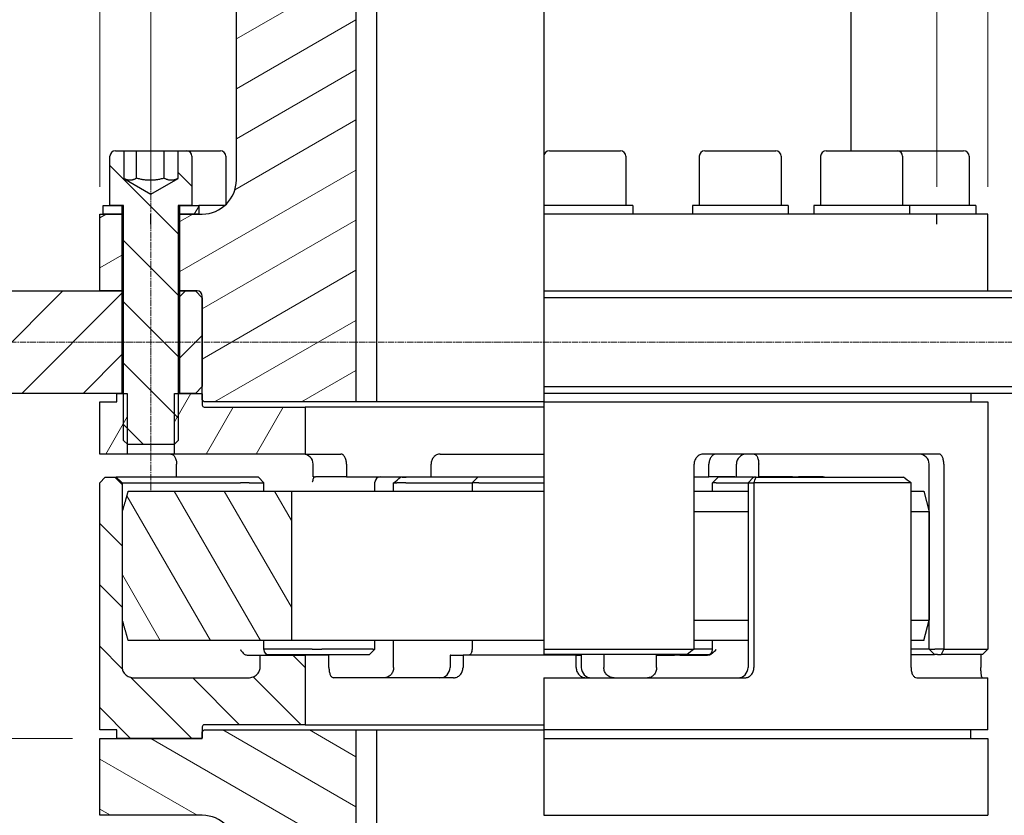
# Model space of a CAD drawing. Units: millimetres. Extents: x 124 to 1672, y 16 to 2179.
# Drawn here: x 393 to 681, y 594 to 826 of the extents above; entities that cross this region are included whole.
import ezdxf

# ---------------------------------------------------------------- set-up
doc = ezdxf.new("R2010")
doc.units = ezdxf.units.MM
doc.header["$LTSCALE"] = 8
doc.linetypes.add('CHAIN', pattern=[0.3543, 0.2362, -0.0295, 0.0591, -0.0295])
doc.linetypes.add('LONG_DASH_DOTTED', pattern=[0.3001, 0.2362, -0.0295, 0.0049, -0.0295])
for name, color, linetype, lineweight in [('Centerline(Hillmar_metric)', 7, 'LONG_DASH_DOTTED', 18), ('Dimensions(Hillmar_metric)', 7, 'Continuous', 13), ('Sketch Geometry(Hillmar_metric)', 7, 'Continuous', 25), ('Visible Edges(Hillmar_metric)', 7, 'Continuous', 25)]:
    doc.layers.add(name, color=color, linetype=linetype, lineweight=lineweight)
doc.layers.add('Hatch', color=7, linetype='Continuous', lineweight=9, true_color=0x1e1e47)
doc.styles.add('Hillmar_metric_Dimensions', font='arial.ttf')
doc.dimstyles.new('DEFAULT-ISO-Method 1b-Hillmar_metric', dxfattribs={"dimscale": 8, "dimtxt": 2, "dimasz": 2.5, "dimexe": 1, "dimexo": 1, "dimgap": 0.25, "dimtad": 1, "dimtih": 1, "dimtoh": 1, "dimrnd": 1e-08, "dimdsep": 46, "dimtxsty": 'Hillmar_metric_Dimensions', "dimcen": 0.09, "dimdle": 8, "dimclrd": 7, "dimclre": 7, "dimclrt": 7, "dimazin": 2, "dimtfac": 0.75, "dimtmove": 0, "dimatfit": 3, "dimfxl": 1, "dimtolj": 1, "dimlwd": 9, "dimlwe": 9, "dimarcsym": 0})
pattern_1 = [(135, (0, 0), (-8.98026, -8.98026), [])]
pattern_2 = [(60, (0, 0), (-10.99852, 6.35), [])]

# ---------------------------------------------------------------- blocks, each defined once
blk = doc.blocks.new('*D29')
at = {"layer": 'Defpoints', "color": 0, "linetype": 'Continuous', "transparency": 16777216}
for p in [(431.62, 995.73), (431.62, 769.56), (661.62, 769.56)]:
    blk.add_point(p, dxfattribs=at)
at = {"layer": 'Dimensions(Hillmar_metric)', "color": 7, "linetype": 'Continuous', "lineweight": 9, "transparency": 16777216}
for p, q in [((431.62, 777.56), (431.62, 1003.73)), ((661.62, 777.56), (661.62, 1003.73)), ((641.62, 995.73), (451.62, 995.73))]:
    blk.add_line(p, q, dxfattribs=at)
at = {"layer": 'Dimensions(Hillmar_metric)', "color": 7, "linetype": 'Continuous', "transparency": 16777216}
for points in [[(451.62, 999.06), (451.62, 992.4), (431.62, 995.73)], [(641.62, 999.06), (641.62, 992.4), (661.62, 995.73)]]:
    blk.add_solid(points, dxfattribs=at)
at = {"layer": 'Dimensions(Hillmar_metric)', "color": 7, "linetype": 'Continuous', "lineweight": 13, "transparency": 16777216, "insert": (546.62, 1006.35), "char_height": 16, "attachment_point": 5, "style": 'Hillmar_metric_Dimensions'}
blk.add_mtext('\\A1;Ø230', dxfattribs=at)
blk = doc.blocks.new('*D30')
at = {"layer": 'Defpoints', "color": 0, "linetype": 'Continuous', "transparency": 16777216}
for p in [(796.62, 1068.88), (296.62, 745.06), (796.62, 745.06)]:
    blk.add_point(p, dxfattribs=at)
at = {"layer": 'Dimensions(Hillmar_metric)', "color": 7, "linetype": 'Continuous', "lineweight": 9, "transparency": 16777216}
for p, q in [((296.62, 753.06), (296.62, 1076.88)), ((796.62, 753.06), (796.62, 1076.88)), ((316.62, 1068.88), (776.62, 1068.88))]:
    blk.add_line(p, q, dxfattribs=at)
at = {"layer": 'Dimensions(Hillmar_metric)', "color": 7, "linetype": 'Continuous', "transparency": 16777216}
for points in [[(316.62, 1072.22), (316.62, 1065.55), (296.62, 1068.88)], [(776.62, 1072.22), (776.62, 1065.55), (796.62, 1068.88)]]:
    blk.add_solid(points, dxfattribs=at)
at = {"layer": 'Dimensions(Hillmar_metric)', "color": 7, "linetype": 'Continuous', "lineweight": 13, "transparency": 16777216, "insert": (546.62, 1079.5), "char_height": 16, "attachment_point": 5, "style": 'Hillmar_metric_Dimensions'}
blk.add_mtext('\\A1;Ø500', dxfattribs=at)
blk = doc.blocks.new('*D32')
at = {"layer": 'Defpoints', "color": 0, "linetype": 'Continuous', "transparency": 16777216}
for p in [(298.62, 717.06), (270.82, 616.06), (416.62, 616.06)]:
    blk.add_point(p, dxfattribs=at)
at = {"layer": 'Dimensions(Hillmar_metric)', "color": 7, "linetype": 'Continuous', "lineweight": 9, "transparency": 16777216}
for p, q in [((290.62, 717.06), (262.82, 717.06)), ((270.82, 697.06), (270.82, 676.73)), ((270.82, 636.06), (270.82, 656.4)), ((408.62, 616.06), (262.82, 616.06))]:
    blk.add_line(p, q, dxfattribs=at)
at = {"layer": 'Dimensions(Hillmar_metric)', "color": 7, "linetype": 'Continuous', "transparency": 16777216}
for points in [[(267.49, 697.06), (274.16, 697.06), (270.82, 717.06)], [(267.49, 636.06), (274.16, 636.06), (270.82, 616.06)]]:
    blk.add_solid(points, dxfattribs=at)
at = {"layer": 'Dimensions(Hillmar_metric)', "color": 7, "linetype": 'Continuous', "lineweight": 13, "transparency": 16777216, "insert": (270.82, 666.56), "char_height": 16, "attachment_point": 5, "style": 'Hillmar_metric_Dimensions'}
blk.add_mtext('\\A1;101', dxfattribs=at)
blk = doc.blocks.new('*D34')
at = {"layer": 'Defpoints', "color": 0, "linetype": 'Continuous', "transparency": 16777216}
for p in [(676.62, 1033.09), (416.62, 769.56), (676.62, 769.56)]:
    blk.add_point(p, dxfattribs=at)
at = {"layer": 'Dimensions(Hillmar_metric)', "color": 7, "linetype": 'Continuous', "lineweight": 9, "transparency": 16777216}
for p, q in [((416.62, 777.56), (416.62, 1041.09)), ((676.62, 777.56), (676.62, 1041.09)), ((436.62, 1033.09), (656.62, 1033.09))]:
    blk.add_line(p, q, dxfattribs=at)
at = {"layer": 'Dimensions(Hillmar_metric)', "color": 7, "linetype": 'Continuous', "transparency": 16777216}
for points in [[(436.62, 1036.42), (436.62, 1029.76), (416.62, 1033.09)], [(656.62, 1036.42), (656.62, 1029.76), (676.62, 1033.09)]]:
    blk.add_solid(points, dxfattribs=at)
at = {"layer": 'Dimensions(Hillmar_metric)', "color": 7, "linetype": 'Continuous', "lineweight": 13, "transparency": 16777216, "insert": (546.62, 1043.71), "char_height": 16, "attachment_point": 5, "style": 'Hillmar_metric_Dimensions'}
blk.add_mtext('\\A1;Ø260', dxfattribs=at)
blk = doc.blocks.new('*D35')
at = {"layer": 'Defpoints', "color": 0, "linetype": 'Continuous', "transparency": 16777216}
for p in [(462.62, 927.06), (270.82, 732.06), (278.62, 732.06)]:
    blk.add_point(p, dxfattribs=at)
at = {"layer": 'Dimensions(Hillmar_metric)', "color": 7, "linetype": 'Continuous', "lineweight": 9, "transparency": 16777216}
for p, q in [((454.62, 927.06), (262.82, 927.06)), ((270.82, 907.06), (270.82, 839.73)), ((270.82, 752.06), (270.82, 819.4))]:
    blk.add_line(p, q, dxfattribs=at)
at = {"layer": 'Dimensions(Hillmar_metric)', "color": 7, "linetype": 'Continuous', "transparency": 16777216}
for points in [[(267.49, 907.06), (274.16, 907.06), (270.82, 927.06)], [(267.49, 752.06), (274.16, 752.06), (270.82, 732.06)]]:
    blk.add_solid(points, dxfattribs=at)
at = {"layer": 'Dimensions(Hillmar_metric)', "color": 7, "linetype": 'Continuous', "lineweight": 13, "transparency": 16777216, "insert": (270.82, 829.56), "char_height": 16, "attachment_point": 5, "style": 'Hillmar_metric_Dimensions'}
blk.add_mtext('\\A1;195', dxfattribs=at)
blk = doc.blocks.new('*D36')
at = {"layer": 'Defpoints', "color": 0, "linetype": 'Continuous', "transparency": 16777216}
for p in [(462.62, 927.06), (211.44, 408.56), (462.62, 408.56)]:
    blk.add_point(p, dxfattribs=at)
at = {"layer": 'Dimensions(Hillmar_metric)', "color": 7, "linetype": 'Continuous', "lineweight": 9, "transparency": 16777216}
for p, q in [((454.62, 927.06), (203.44, 927.06)), ((211.44, 907.06), (211.44, 677.98)), ((211.44, 428.56), (211.44, 657.65)), ((454.62, 408.56), (203.44, 408.56))]:
    blk.add_line(p, q, dxfattribs=at)
at = {"layer": 'Dimensions(Hillmar_metric)', "color": 7, "linetype": 'Continuous', "transparency": 16777216}
for points in [[(208.11, 907.06), (214.78, 907.06), (211.44, 927.06)], [(208.11, 428.56), (214.78, 428.56), (211.44, 408.56)]]:
    blk.add_solid(points, dxfattribs=at)
at = {"layer": 'Dimensions(Hillmar_metric)', "color": 7, "linetype": 'Continuous', "lineweight": 13, "transparency": 16777216, "insert": (211.44, 667.81), "char_height": 16, "attachment_point": 5, "style": 'Hillmar_metric_Dimensions'}
blk.add_mtext('\\A1;518.5', dxfattribs=at)
blk = doc.blocks.new('*D37')
at = {"layer": 'Defpoints', "color": 0, "linetype": 'Continuous', "transparency": 16777216}
for p in [(676.62, 618.56), (740.62, 618.56), (630.62, 408.56)]:
    blk.add_point(p, dxfattribs=at)
at = {"layer": 'Dimensions(Hillmar_metric)', "color": 7, "linetype": 'Continuous', "lineweight": 9, "transparency": 16777216}
for p, q in [((684.62, 618.56), (748.62, 618.56)), ((740.62, 598.56), (740.62, 523.73)), ((740.62, 428.56), (740.62, 503.4)), ((638.62, 408.56), (748.62, 408.56))]:
    blk.add_line(p, q, dxfattribs=at)
at = {"layer": 'Dimensions(Hillmar_metric)', "color": 7, "linetype": 'Continuous', "transparency": 16777216}
for points in [[(737.28, 598.56), (743.95, 598.56), (740.62, 618.56)], [(737.28, 428.56), (743.95, 428.56), (740.62, 408.56)]]:
    blk.add_solid(points, dxfattribs=at)
at = {"layer": 'Dimensions(Hillmar_metric)', "color": 7, "linetype": 'Continuous', "lineweight": 13, "transparency": 16777216, "insert": (740.62, 513.56), "char_height": 16, "attachment_point": 5, "style": 'Hillmar_metric_Dimensions'}
blk.add_mtext('\\A1;210', dxfattribs=at)
blk = doc.blocks.new('*D38')
at = {"layer": 'Defpoints', "color": 0, "linetype": 'Continuous', "transparency": 16777216}
for p in [(676.62, 714.56), (740.62, 714.56), (676.62, 618.56)]:
    blk.add_point(p, dxfattribs=at)
at = {"layer": 'Dimensions(Hillmar_metric)', "color": 7, "linetype": 'Continuous', "lineweight": 9, "transparency": 16777216}
for p, q in [((684.62, 714.56), (748.62, 714.56)), ((740.62, 694.56), (740.62, 676.73)), ((740.62, 638.56), (740.62, 656.4)), ((684.62, 618.56), (748.62, 618.56))]:
    blk.add_line(p, q, dxfattribs=at)
at = {"layer": 'Dimensions(Hillmar_metric)', "color": 7, "linetype": 'Continuous', "transparency": 16777216}
for points in [[(737.28, 694.56), (743.95, 694.56), (740.62, 714.56)], [(737.28, 638.56), (743.95, 638.56), (740.62, 618.56)]]:
    blk.add_solid(points, dxfattribs=at)
at = {"layer": 'Dimensions(Hillmar_metric)', "color": 7, "linetype": 'Continuous', "lineweight": 13, "transparency": 16777216, "insert": (740.62, 666.56), "char_height": 16, "attachment_point": 5, "style": 'Hillmar_metric_Dimensions'}
blk.add_mtext('\\A1;96', dxfattribs=at)
blk = doc.blocks.new('*D39')
at = {"layer": 'Defpoints', "color": 0, "linetype": 'Continuous', "transparency": 16777216}
for p in [(630.62, 927.06), (740.62, 927.06), (676.62, 714.56)]:
    blk.add_point(p, dxfattribs=at)
at = {"layer": 'Dimensions(Hillmar_metric)', "color": 7, "linetype": 'Continuous', "lineweight": 9, "transparency": 16777216}
for p, q in [((638.62, 927.06), (748.62, 927.06)), ((740.62, 907.06), (740.62, 830.98)), ((740.62, 734.56), (740.62, 810.65)), ((684.62, 714.56), (748.62, 714.56))]:
    blk.add_line(p, q, dxfattribs=at)
at = {"layer": 'Dimensions(Hillmar_metric)', "color": 7, "linetype": 'Continuous', "transparency": 16777216}
for points in [[(737.28, 907.06), (743.95, 907.06), (740.62, 927.06)], [(737.28, 734.56), (743.95, 734.56), (740.62, 714.56)]]:
    blk.add_solid(points, dxfattribs=at)
at = {"layer": 'Dimensions(Hillmar_metric)', "color": 7, "linetype": 'Continuous', "lineweight": 13, "transparency": 16777216, "insert": (740.62, 820.81), "char_height": 16, "attachment_point": 5, "style": 'Hillmar_metric_Dimensions'}
blk.add_mtext('\\A1;212.5', dxfattribs=at)

msp = doc.modelspace()

# ---------------------------------------------------------------- hatches: boundary and pattern name
at = {"layer": 'Hatch'}
h = msp.add_hatch(dxfattribs=at)
h.set_pattern_fill('ANSI31', color=256, scale=101.6, angle=-15, style=0)
h.set_pattern_definition([(30, (0, 0), (-6.35, 10.99852), [])])
h.paths.add_polyline_path([(462.615, 927.064), (491.615, 927.064), (491.615, 882.117), (471.562, 882.117), (456.742, 882.117), (456.615, 882.117), (456.615, 921.064)])
h.paths.add_polyline_path([(423.115, 769.564), (423.115, 747.064), (416.615, 747.064), (416.615, 769.564), (417.615, 769.564)])
edge = h.paths.add_edge_path()
edge.add_ellipse((445.115, 745.564), major_axis=(1.5, 0), ratio=1, start_angle=0, end_angle=90)
edge.add_line((445.115, 747.064), (444.615, 747.064))
edge.add_line((444.615, 747.064), (440.115, 747.064))
edge.add_line((440.115, 747.064), (440.115, 769.564))
edge.add_line((440.115, 769.564), (445.615, 769.564))
edge.add_line((445.615, 769.564), (446.615, 769.564))
edge.add_ellipse((446.615, 779.564), major_axis=(0, -10), ratio=1, start_angle=0, end_angle=90)
edge.add_line((456.615, 779.564), (456.615, 872.011))
edge.add_line((456.615, 872.011), (456.742, 872.011))
edge.add_line((456.742, 872.011), (471.562, 872.011))
edge.add_line((471.562, 872.011), (491.615, 872.011))
edge.add_line((491.615, 872.011), (491.615, 714.564))
edge.add_line((491.615, 714.564), (447.215, 714.564))
edge.add_line((447.215, 714.564), (446.615, 715.164))
edge.add_line((446.615, 715.164), (446.615, 716.964))
edge.add_line((446.615, 716.964), (446.615, 719.064))
edge.add_line((446.615, 719.064), (446.615, 745.064))
edge.add_line((446.615, 745.064), (446.615, 745.564))
h = msp.add_hatch(dxfattribs=at)
h.set_pattern_fill('ANSI31', color=256, scale=101.6, angle=90, style=0)
h.set_pattern_definition(pattern_1)
edge = h.paths.add_edge_path()
edge.add_ellipse((421.215, 786.464), major_axis=(-1.6, 0), ratio=1, start_angle=270, end_angle=360)
edge.add_line((419.615, 786.464), (419.615, 772.064))
edge.add_line((419.615, 772.064), (423.115, 772.064))
edge.add_line((423.115, 772.064), (423.615, 772.064))
edge.add_line((423.615, 772.064), (423.615, 717.064))
edge.add_line((423.615, 717.064), (423.615, 703.291))
edge.add_line((423.615, 703.291), (424.698, 702.209))
edge.add_line((424.698, 702.209), (424.842, 702.064))
edge.add_line((424.842, 702.064), (438.388, 702.064))
edge.add_line((438.388, 702.064), (438.533, 702.209))
edge.add_line((438.533, 702.209), (439.615, 703.291))
edge.add_line((439.615, 703.291), (439.615, 717.064))
edge.add_line((439.615, 717.064), (439.615, 772.064))
edge.add_line((439.615, 772.064), (440.115, 772.064))
edge.add_line((440.115, 772.064), (443.615, 772.064))
edge.add_line((443.615, 772.064), (443.615, 786.464))
edge.add_ellipse((442.015, 786.464), major_axis=(0, 1.6), ratio=1, start_angle=270, end_angle=360)
edge.add_line((442.015, 788.064), (439.573, 788.064))
edge.add_line((439.573, 788.064), (439.573, 779.992))
edge.add_line((439.573, 779.992), (431.615, 775.398))
edge.add_line((431.615, 775.398), (423.658, 779.992))
edge.add_line((423.658, 779.992), (423.658, 788.064))
edge.add_line((423.658, 788.064), (421.215, 788.064))
h = msp.add_hatch(dxfattribs=at)
h.set_pattern_fill('ANSI31', color=256, scale=101.6, angle=15, style=0)
h.set_pattern_definition(pattern_2)
h.paths.add_polyline_path([(417.615, 769.564), (417.615, 772.064), (419.615, 772.064), (423.115, 772.064), (423.115, 769.564)])
h.paths.add_polyline_path([(445.615, 772.064), (445.615, 769.564), (440.115, 769.564), (440.115, 772.064), (443.615, 772.064)])
h = msp.add_hatch(dxfattribs=at)
h.set_pattern_fill('ANSI31', color=256, scale=101.6, style=0)
h.set_pattern_definition([(45, (0, 0), (-8.98026, 8.98026), [])])
h.paths.add_polyline_path([(423.115, 747.064), (423.115, 717.064), (421.615, 717.064), (298.615, 717.064), (296.615, 719.064), (296.615, 745.064), (298.615, 747.064), (416.615, 747.064)])
h.paths.add_polyline_path([(446.615, 719.064), (444.615, 717.064), (440.115, 717.064), (440.115, 747.064), (444.615, 747.064), (446.615, 745.064)])
h = msp.add_hatch(dxfattribs=at)
h.set_pattern_fill('ANSI31', color=256, scale=101.6, angle=15, style=0)
h.set_pattern_definition(pattern_2)
h.paths.add_polyline_path([(416.615, 699.314), (416.615, 714.564), (421.615, 714.564), (421.615, 717.064), (423.115, 717.064), (423.615, 717.064), (424.698, 717.064), (424.698, 702.209), (424.698, 699.314)])
edge = h.paths.add_edge_path()
edge.add_line((476.765, 699.314), (438.533, 699.314))
edge.add_line((438.533, 699.314), (438.533, 702.209))
edge.add_line((438.533, 702.209), (438.533, 717.064))
edge.add_line((438.533, 717.064), (439.615, 717.064))
edge.add_line((439.615, 717.064), (440.115, 717.064))
edge.add_line((440.115, 717.064), (444.615, 717.064))
edge.add_line((444.615, 717.064), (446.515, 717.064))
edge.add_line((446.515, 717.064), (446.615, 716.964))
edge.add_line((446.615, 716.964), (446.615, 715.164))
edge.add_line((446.615, 715.164), (446.615, 713.664))
edge.add_ellipse((447.215, 713.664), major_axis=(-0.6, 0), ratio=1, start_angle=0, end_angle=90)
edge.add_line((447.215, 713.064), (476.765, 713.064))
edge.add_line((476.765, 713.064), (476.765, 699.314))
h = msp.add_hatch(dxfattribs=at)
h.set_pattern_fill('ANSI31', color=256, scale=101.6, angle=90, style=0)
h.set_pattern_definition(pattern_1)
edge = h.paths.add_edge_path()
edge.add_spline(control_points=[(423.2, 636.814), (423.2, 636.461), (423.29, 636.046), (423.588, 635.378), (423.856, 635.013), (424.438, 634.475), (424.864, 634.219), (425.681, 633.909), (426.224, 633.814), (426.684, 633.814)], knot_values=[0, 0, 0, 0, 0.1060948, 0.1060948, 0.2194182, 0.2194182, 0.3436934, 0.3436934, 0.4816029, 0.4816029, 0.4816029, 0.4816029], degree=3, periodic=0)
edge.add_line((426.684, 633.814), (460.084, 633.814))
edge.add_spline(control_points=[(460.084, 633.814), (460.543, 633.814), (461.087, 633.909), (461.904, 634.219), (462.33, 634.475), (462.912, 635.013), (463.18, 635.378), (463.477, 636.046), (463.567, 636.461), (463.567, 636.814)], knot_values=[-0.4816029, -0.4816029, -0.4816029, -0.4816029, -0.3436934, -0.3436934, -0.2194182, -0.2194182, -0.1060948, -0.1060948, 0, 0, 0, 0], degree=3, periodic=0)
edge.add_line((463.567, 636.814), (463.567, 640.464))
edge.add_line((463.567, 640.464), (476.765, 640.464))
edge.add_line((476.765, 640.464), (476.765, 620.064))
edge.add_line((476.765, 620.064), (447.215, 620.064))
edge.add_ellipse((447.215, 619.464), major_axis=(0, 0.6), ratio=1, start_angle=0, end_angle=90)
edge.add_line((446.615, 619.464), (446.615, 617.964))
edge.add_line((446.615, 617.964), (446.615, 616.164))
edge.add_line((446.615, 616.164), (446.515, 616.064))
edge.add_line((446.515, 616.064), (421.615, 616.064))
edge.add_line((421.615, 616.064), (421.615, 618.564))
edge.add_line((421.615, 618.564), (416.615, 618.564))
edge.add_line((416.615, 618.564), (416.615, 690.914))
edge.add_line((416.615, 690.914), (418.215, 692.514))
edge.add_line((418.215, 692.514), (421.401, 692.514))
edge.add_spline(control_points=[(421.401, 692.514), (422.331, 691.68), (423.2, 690.914)], knot_values=[0, 0, 0, 0.2408111, 0.2408111, 0.2408111], weights=[1, 1.0007207, 1], degree=2, periodic=0)
edge.add_line((423.2, 690.914), (423.2, 636.814))
h = msp.add_hatch(dxfattribs=at)
h.set_pattern_fill('ANSI31', color=256, scale=101.6, angle=75, style=0)
h.set_pattern_definition([(120, (0, 0), (-10.99852, -6.35), [])])
edge = h.paths.add_edge_path()
edge.add_line((423.263, 650.689), (423.263, 682.439))
edge.add_spline(control_points=[(423.263, 682.439), (424.153, 685.574), (424.985, 688.439)], knot_values=[0, 0, 0, 0.6242213, 0.6242213, 0.6242213], weights=[1, 1.0007591, 1], degree=2, periodic=0)
edge.add_line((424.985, 688.439), (472.715, 688.439))
edge.add_line((472.715, 688.439), (472.715, 644.689))
edge.add_line((472.715, 644.689), (424.985, 644.689))
edge.add_spline(control_points=[(424.985, 644.689), (424.153, 647.555), (423.263, 650.689)], knot_values=[0, 0, 0, 0.6242213, 0.6242213, 0.6242213], weights=[1, 1.0007591, 1], degree=2, periodic=0)
h = msp.add_hatch(dxfattribs=at)
h.set_pattern_fill('ANSI31', color=256, scale=101.6, angle=105, style=0)
h.set_pattern_definition([(150, (0, 0), (-6.35, -10.99852), [])])
edge = h.paths.add_edge_path()
edge.add_line((446.615, 617.964), (447.215, 618.564))
edge.add_line((447.215, 618.564), (491.615, 618.564))
edge.add_line((491.615, 618.564), (491.615, 408.564))
edge.add_line((491.615, 408.564), (462.615, 408.564))
edge.add_line((462.615, 408.564), (456.615, 414.564))
edge.add_line((456.615, 414.564), (456.615, 583.564))
edge.add_ellipse((446.615, 583.564), major_axis=(10, 0), ratio=1, start_angle=0, end_angle=90)
edge.add_line((446.615, 593.564), (416.615, 593.564))
edge.add_line((416.615, 593.564), (416.615, 616.064))
edge.add_line((416.615, 616.064), (421.615, 616.064))
edge.add_line((421.615, 616.064), (446.515, 616.064))
edge.add_line((446.515, 616.064), (446.615, 616.064))
edge.add_line((446.615, 616.064), (446.615, 616.164))
edge.add_line((446.615, 616.164), (446.615, 617.964))

# ---------------------------------------------------------------- linework, layer by layer
at = {"layer": 'Centerline(Hillmar_metric)', "linetype": 'CHAIN'}
for p, q in [((431.615, 688.712), (431.615, 806.464)), ((806.105, 732.064), (278.615, 732.064))]:
    msp.add_line(p, q, dxfattribs=at)
at = {"layer": 'Sketch Geometry(Hillmar_metric)'}
for p, q in [((431.615, 766.564), (431.615, 769.564)), ((661.615, 766.564), (661.615, 769.564))]:
    msp.add_line(p, q, dxfattribs=at)
at = {"layer": 'Visible Edges(Hillmar_metric)'}
for p, q in [((497.625, 924.064), (497.625, 714.564)), ((546.615, 921.064), (546.615, 779.564)), ((636.615, 788.064), (636.615, 921.064)), ((456.615, 779.564), (456.615, 872.011)), ((491.615, 872.011), (491.615, 714.564)), ((421.215, 788.064), (423.658, 788.064)), ((423.658, 788.064), (423.658, 779.992)), ((423.658, 788.064), (427.38, 788.064)), ((427.38, 788.064), (435.46, 788.064)), ((427.38, 780.064), (427.38, 788.064)), ((435.46, 788.064), (439.573, 788.064)), ((435.46, 780.064), (435.46, 788.064)), ((439.573, 788.064), (442.015, 788.064)), ((439.573, 779.992), (439.573, 788.064)), ((442.015, 788.064), (451.958, 788.064)), ((548.236, 788.064), (569.036, 788.064)), ((593.715, 788.064), (614.515, 788.064)), ((629.252, 788.064), (650.052, 788.064)), ((650.052, 788.064), (669.502, 788.064)), ((419.615, 772.064), (419.615, 786.464)), ((443.615, 786.464), (443.615, 772.064)), ((453.558, 786.464), (453.558, 772.367)), ((546.636, 786.464), (546.636, 772.064)), ((570.636, 786.464), (570.636, 772.064)), ((592.115, 786.464), (592.115, 772.064)), ((616.115, 786.464), (616.115, 772.064)), ((627.652, 786.464), (627.652, 772.064)), ((651.652, 786.464), (651.652, 772.064)), ((671.102, 786.464), (671.102, 772.064)), ((423.658, 779.992), (431.615, 775.398)), ((431.615, 775.398), (439.573, 779.992)), ((546.615, 779.564), (546.615, 772.064)), ((416.615, 769.564), (423.115, 769.564)), ((416.615, 747.064), (416.615, 769.564)), ((417.615, 769.564), (417.615, 772.064)), ((417.615, 772.064), (423.115, 772.064)), ((423.115, 769.564), (417.615, 769.564)), ((423.615, 772.064), (419.615, 772.064)), ((423.115, 772.064), (423.115, 769.564)), ((423.115, 769.564), (423.115, 747.064)), ((423.115, 769.564), (423.615, 769.564)), ((423.615, 769.564), (423.115, 769.564)), ((423.615, 703.291), (423.615, 772.064)), ((439.615, 772.064), (439.615, 703.291)), ((443.615, 772.064), (439.615, 772.064)), ((439.615, 769.564), (440.115, 769.564)), ((440.115, 769.564), (439.615, 769.564)), ((440.115, 772.064), (445.615, 772.064)), ((440.115, 769.564), (440.115, 772.064)), ((440.115, 769.564), (446.615, 769.564)), ((440.115, 747.064), (440.115, 769.564)), ((445.615, 769.564), (440.115, 769.564)), ((445.615, 772.064), (445.615, 769.564)), ((453.23, 772.064), (445.615, 772.064)), ((546.615, 772.064), (546.615, 769.564)), ((572.636, 772.064), (546.615, 772.064)), ((546.615, 769.564), (546.615, 747.064)), ((676.615, 769.564), (546.615, 769.564)), ((572.636, 772.064), (572.636, 769.564)), ((618.115, 772.064), (590.115, 772.064)), ((590.115, 772.064), (590.115, 769.564)), ((618.115, 772.064), (618.115, 769.564)), ((653.652, 772.064), (625.652, 772.064)), ((625.652, 772.064), (625.652, 769.564)), ((653.652, 772.064), (653.652, 769.564)), ((673.102, 772.064), (653.652, 772.064)), ((673.102, 772.064), (673.102, 769.564)), ((676.615, 747.064), (676.615, 769.564)), ((298.615, 747.064), (423.115, 747.064)), ((423.115, 747.064), (416.615, 747.064)), ((423.115, 747.064), (423.115, 717.064)), ((423.115, 747.064), (423.615, 747.064)), ((423.615, 747.064), (423.115, 747.064)), ((439.615, 747.064), (440.115, 747.064)), ((440.115, 747.064), (439.615, 747.064)), ((440.115, 747.064), (444.615, 747.064)), ((440.115, 717.064), (440.115, 747.064)), ((445.115, 747.064), (440.115, 747.064)), ((444.615, 747.064), (446.615, 745.064)), ((546.615, 747.064), (546.615, 745.064)), ((546.615, 747.064), (794.615, 747.064)), ((446.615, 715.164), (446.615, 745.564)), ((446.615, 745.064), (446.615, 719.064)), ((546.615, 745.064), (546.615, 719.064)), ((796.615, 745.064), (546.615, 745.064)), ((446.615, 719.064), (444.615, 717.064)), ((546.615, 719.064), (546.615, 717.064)), ((546.615, 719.064), (796.615, 719.064)), ((423.115, 717.064), (298.615, 717.064)), ((421.615, 717.064), (424.698, 717.064)), ((421.615, 714.564), (421.615, 717.064)), ((424.698, 717.064), (424.698, 699.314)), ((438.533, 717.064), (446.515, 717.064)), ((438.533, 699.314), (438.533, 717.064)), ((444.615, 717.064), (440.115, 717.064)), ((446.515, 717.064), (446.615, 716.964)), ((446.615, 717.064), (446.515, 717.064)), ((446.615, 716.964), (446.615, 713.664)), ((447.215, 714.564), (446.615, 715.164)), ((794.615, 717.064), (546.615, 717.064)), ((546.615, 717.064), (546.615, 714.564)), ((671.615, 717.064), (671.615, 714.564)), ((416.615, 699.314), (416.615, 714.564)), ((416.615, 714.564), (421.615, 714.564)), ((491.615, 714.564), (447.215, 714.564)), ((447.215, 713.064), (476.765, 713.064)), ((476.765, 713.064), (476.765, 699.314)), ((546.615, 713.064), (476.765, 713.064)), ((497.625, 714.564), (491.615, 714.564)), ((546.615, 714.564), (497.625, 714.564)), ((546.615, 714.564), (546.615, 642.214)), ((546.615, 714.564), (676.615, 714.564)), ((676.615, 714.564), (676.615, 642.214)), ((424.842, 702.064), (423.615, 703.291)), ((439.615, 703.291), (438.388, 702.064)), ((438.388, 702.064), (424.842, 702.064)), ((424.698, 699.314), (416.615, 699.314)), ((438.533, 699.314), (424.698, 699.314)), ((476.765, 699.314), (438.533, 699.314)), ((476.765, 699.314), (487.217, 699.314)), ((516.271, 699.314), (546.615, 699.314)), ((662.35, 699.314), (593.401, 699.314)), ((439.131, 692.514), (439.131, 696.314)), ((479.092, 692.664), (479.092, 696.314)), ((488.851, 696.314), (488.851, 692.664)), ((513.596, 692.664), (513.596, 696.314)), ((590.59, 642.214), (590.59, 696.314)), ((594.952, 692.664), (594.952, 696.314)), ((602.975, 692.664), (602.975, 696.314)), ((609.508, 692.664), (609.508, 696.314)), ((659.415, 642.214), (659.415, 696.314)), ((663.685, 696.314), (663.685, 642.214)), ((416.615, 690.914), (418.215, 692.514)), ((418.215, 692.514), (421.401, 692.514)), ((458.798, 692.514), (421.401, 692.514)), ((463.05, 692.514), (458.798, 692.514)), ((463.05, 692.514), (464.65, 690.914)), ((479.092, 692.664), (479.792, 692.664)), ((488.851, 692.664), (479.792, 692.664)), ((488.851, 692.664), (513.596, 692.664)), ((505.112, 692.514), (504.69, 692.514)), ((505.112, 692.514), (506.32, 692.514)), ((527.289, 692.514), (506.32, 692.514)), ((527.289, 692.514), (525.689, 690.914)), ((546.615, 692.514), (527.289, 692.514)), ((590.59, 692.664), (594.952, 692.664)), ((602.531, 692.664), (594.952, 692.664)), ((597.636, 692.514), (596.036, 690.914)), ((607.995, 692.514), (597.636, 692.514)), ((602.531, 692.664), (602.975, 692.664)), ((607.995, 692.514), (606.395, 690.914)), ((607.995, 692.514), (608.161, 692.514)), ((608.752, 692.514), (608.161, 692.514)), ((608.752, 692.514), (651.868, 692.514)), ((619.379, 692.664), (609.508, 692.664)), ((619.379, 692.664), (621.147, 692.664)), ((628.05, 692.664), (621.147, 692.664)), ((416.615, 618.564), (416.615, 690.914)), ((423.2, 690.914), (423.2, 636.814)), ((423.2, 690.914), (457.792, 690.914)), ((460.392, 690.914), (457.792, 690.914)), ((460.392, 690.914), (464.566, 690.914)), ((464.65, 690.914), (464.566, 690.914)), ((464.65, 688.439), (464.65, 690.914)), ((497.195, 688.439), (497.195, 691.064)), ((502.641, 688.439), (502.641, 690.914)), ((502.641, 690.914), (503.606, 690.914)), ((506.194, 690.914), (503.606, 690.914)), ((506.194, 690.914), (525.689, 690.914)), ((527.639, 690.914), (525.689, 690.914)), ((525.689, 690.914), (525.689, 688.439)), ((527.639, 690.914), (546.615, 690.914)), ((597.061, 690.914), (596.036, 690.914)), ((596.036, 688.439), (596.036, 690.914)), ((597.061, 690.914), (606.395, 690.914)), ((606.752, 690.914), (606.395, 690.914)), ((606.395, 690.914), (606.395, 636.814)), ((606.752, 690.914), (608.104, 690.914)), ((608.104, 690.914), (608.104, 636.814)), ((654.099, 690.914), (608.104, 690.914)), ((654.099, 636.814), (654.099, 690.914)), ((424.985, 688.439), (472.715, 688.439)), ((472.715, 688.439), (472.715, 644.689)), ((472.715, 688.439), (546.615, 688.439)), ((590.59, 688.439), (606.395, 688.439)), ((654.099, 688.439), (657.869, 688.439)), ((657.869, 688.439), (659.369, 682.439)), ((423.263, 650.689), (423.263, 682.439)), ((606.395, 682.439), (590.59, 682.439)), ((659.369, 682.439), (654.099, 682.439)), ((659.369, 682.439), (659.369, 650.689)), ((590.59, 650.689), (606.395, 650.689)), ((654.099, 650.689), (659.369, 650.689)), ((657.869, 644.689), (659.369, 650.689)), ((472.715, 644.689), (424.985, 644.689)), ((464.65, 642.064), (464.65, 644.689)), ((546.615, 644.689), (472.715, 644.689)), ((497.195, 642.214), (497.195, 644.689)), ((502.641, 636.814), (502.641, 644.689)), ((525.689, 644.689), (525.689, 642.064)), ((606.395, 644.689), (590.59, 644.689)), ((596.036, 642.064), (596.036, 644.689)), ((657.869, 644.689), (654.099, 644.689)), ((459.774, 640.464), (463.567, 640.464)), ((463.567, 640.464), (476.765, 640.464)), ((463.567, 636.814), (463.567, 640.464)), ((478.852, 642.214), (464.65, 642.214)), ((465.574, 640.614), (480.397, 640.614)), ((476.765, 640.464), (476.765, 620.064)), ((483.723, 640.464), (476.765, 640.464)), ((478.852, 642.214), (481.598, 642.214)), ((480.397, 640.614), (495.595, 640.614)), ((496.52, 642.214), (481.598, 642.214)), ((483.723, 636.814), (483.723, 640.464)), ((495.595, 640.614), (497.195, 642.214)), ((496.52, 642.214), (497.195, 642.214)), ((519.263, 640.464), (519.169, 640.464)), ((519.169, 640.464), (519.169, 636.814)), ((519.263, 640.464), (522.966, 640.464)), ((522.966, 640.464), (522.966, 636.814)), ((556.082, 640.464), (522.966, 640.464)), ((546.615, 642.214), (546.615, 640.614)), ((546.615, 642.214), (590.59, 642.214)), ((588.54, 640.614), (546.615, 640.614)), ((556.082, 636.814), (556.082, 640.464)), ((556.082, 640.464), (557.56, 640.464)), ((557.575, 640.464), (557.56, 640.464)), ((557.575, 640.464), (557.575, 636.814)), ((564.194, 640.614), (564.194, 636.814)), ((579.634, 636.814), (579.634, 640.464)), ((579.634, 640.464), (584.821, 640.464)), ((586.401, 640.464), (584.821, 640.464)), ((586.401, 640.464), (594.509, 640.464)), ((588.54, 640.614), (595.112, 640.614)), ((596.036, 642.214), (590.59, 642.214)), ((659.415, 642.214), (654.099, 642.214)), ((654.099, 640.614), (661.015, 640.614)), ((659.415, 642.214), (661.112, 642.214)), ((661.015, 640.614), (659.415, 642.214)), ((661.807, 640.614), (661.015, 640.614)), ((663.685, 642.214), (661.112, 642.214)), ((661.807, 640.614), (662.931, 640.614)), ((675.015, 640.614), (662.931, 640.614)), ((663.685, 642.214), (676.615, 642.214)), ((674.549, 640.614), (674.549, 636.814)), ((675.015, 640.614), (676.615, 642.214)), ((426.684, 633.814), (460.084, 633.814)), ((520.165, 633.814), (485.086, 633.814)), ((546.615, 633.814), (546.615, 618.564)), ((546.615, 633.814), (605.445, 633.814)), ((655.758, 633.814), (676.615, 633.814)), ((676.615, 618.564), (676.615, 633.814)), ((476.765, 620.064), (447.215, 620.064)), ((476.765, 620.064), (546.615, 620.064)), ((421.615, 618.564), (416.615, 618.564)), ((421.615, 616.064), (421.615, 618.564)), ((446.615, 619.464), (446.615, 616.164)), ((446.615, 617.964), (447.215, 618.564)), ((446.615, 616.064), (446.615, 617.964)), ((447.215, 618.564), (491.615, 618.564)), ((491.615, 618.564), (491.615, 408.564)), ((491.615, 618.564), (497.625, 618.564)), ((497.625, 618.564), (546.615, 618.564)), ((497.625, 618.564), (497.625, 411.564)), ((546.615, 618.564), (546.615, 616.064)), ((676.615, 618.564), (546.615, 618.564)), ((671.615, 616.064), (671.615, 618.564)), ((416.615, 616.064), (446.615, 616.064)), ((416.615, 593.564), (416.615, 616.064)), ((446.515, 616.064), (421.615, 616.064)), ((446.615, 616.164), (446.515, 616.064)), ((546.615, 616.064), (546.615, 593.564)), ((546.615, 616.064), (676.615, 616.064)), ((676.615, 616.064), (676.615, 593.564)), ((446.615, 593.564), (416.615, 593.564)), ((546.615, 593.564), (676.615, 593.564))]:
    msp.add_line(p, q, dxfattribs=at)
for centre, radius, start, end in [((421.215, 786.464), 1.6, 90, 180), ((442.015, 786.464), 1.6, 0, 90), ((451.958, 786.464), 1.6, 0, 90), ((548.236, 786.464), 1.6, 90, 180), ((569.036, 786.464), 1.6, 0, 90), ((593.715, 786.464), 1.6, 90, 180), ((614.515, 786.464), 1.6, 0, 90), ((629.252, 786.464), 1.6, 90, 180), ((650.052, 786.464), 1.6, 0, 90), ((669.502, 786.464), 1.6, 0, 90), ((446.615, 779.564), 10, 270, 0), ((445.115, 745.564), 1.5, 0, 90), ((447.215, 713.664), 0.6, 180, 270), ((476.092, 696.314), 3, 0, 90), ((605.975, 696.314), 3, 90, 180), ((656.415, 696.314), 3, 0, 90), ((498.795, 691.064), 1.6, 90, 180), ((626.98, 691.064), 1.6, 64.99217, 90), ((466.25, 642.064), 1.6, 180, 270), ((524.089, 642.064), 1.6, 337.45769, 0), ((594.436, 642.064), 1.6, 270, 0), ((516.169, 636.814), 3, 270, 0), ((560.575, 636.814), 3, 180, 270), ((603.395, 636.814), 3, 270, 0), ((447.215, 619.464), 0.6, 90, 180), ((446.615, 583.564), 10, 0, 90)]:
    msp.add_arc(centre, radius, start, end, dxfattribs=at)
for points, weights in [([(427.38, 780.064), (425.504, 778.926), (423.658, 779.992)], [1, 1.1503955775, 1.00837032741]), ([(435.46, 780.064), (431.42, 778.898), (427.38, 780.064)], [1, 1.15470053838, 1]), ([(439.573, 779.999), (437.531, 778.923), (435.46, 780.064)], [1.00760954441, 1.15079728299, 1]), ([(421.401, 692.514), (422.331, 691.68), (423.2, 690.914)], [1, 1.00072067569, 1]), ([(423.263, 682.439), (424.153, 685.574), (424.985, 688.439)], [1, 1.00075905255, 1]), ([(424.985, 644.689), (424.153, 647.555), (423.263, 650.689)], [1, 1.00075905255, 1])]:
    msp.add_rational_spline(points, weights, degree=2, dxfattribs=at)
for points, knots in [([(437.473, 699.314), (437.677, 699.314), (437.897, 699.239), (438.304, 698.933), (438.491, 698.702), (438.788, 698.169), (438.917, 697.832), (439.089, 697.093), (439.131, 696.691), (439.131, 696.314)], [-0.45205119, -0.45205119, -0.45205119, -0.45205119, -0.33903192, -0.33903192, -0.22601265, -0.22601265, -0.11300632, -0.11300632, 0, 0, 0, 0]), ([(488.851, 696.314), (488.851, 696.691), (488.808, 697.093), (488.637, 697.832), (488.508, 698.169), (488.214, 698.702), (488.029, 698.933), (487.63, 699.239), (487.416, 699.314), (487.217, 699.314)], [0, 0, 0, 0, 0.1130071, 0.1130071, 0.22601419, 0.22601419, 0.33906617, 0.33906617, 0.45211814, 0.45211814, 0.45211814, 0.45211814]), ([(516.271, 699.314), (515.931, 699.314), (515.571, 699.239), (514.91, 698.933), (514.61, 698.702), (514.137, 698.169), (513.933, 697.832), (513.663, 697.093), (513.596, 696.691), (513.596, 696.314)], [-0.45211814, -0.45211814, -0.45211814, -0.45211814, -0.33906617, -0.33906617, -0.22601419, -0.22601419, -0.1130071, -0.1130071, 0, 0, 0, 0]), ([(593.401, 699.314), (593.05, 699.314), (592.674, 699.239), (591.982, 698.933), (591.666, 698.702), (591.166, 698.169), (590.949, 697.832), (590.661, 697.093), (590.59, 696.691), (590.59, 696.314)], [-0.45205119, -0.45205119, -0.45205119, -0.45205119, -0.33903192, -0.33903192, -0.22601265, -0.22601265, -0.11300632, -0.11300632, 0, 0, 0, 0]), ([(597.073, 699.314), (596.813, 699.314), (596.532, 699.239), (596.012, 698.933), (595.773, 698.702), (595.393, 698.169), (595.227, 697.832), (595.007, 697.093), (594.952, 696.691), (594.952, 696.314)], [-0.45211814, -0.45211814, -0.45211814, -0.45211814, -0.33906617, -0.33906617, -0.22601419, -0.22601419, -0.1130071, -0.1130071, 0, 0, 0, 0]), ([(608.145, 699.314), (608.323, 699.314), (608.51, 699.239), (608.85, 698.933), (609.002, 698.702), (609.24, 698.169), (609.341, 697.832), (609.475, 697.093), (609.508, 696.691), (609.508, 696.314)], [-0.45211814, -0.45211814, -0.45211814, -0.45211814, -0.33906617, -0.33906617, -0.22601419, -0.22601419, -0.1130071, -0.1130071, 0, 0, 0, 0]), ([(663.685, 696.314), (663.685, 696.691), (663.652, 697.093), (663.519, 697.832), (663.418, 698.169), (663.183, 698.702), (663.033, 698.933), (662.703, 699.239), (662.521, 699.314), (662.35, 699.314)], [0, 0, 0, 0, 0.11300632, 0.11300632, 0.22601265, 0.22601265, 0.33903192, 0.33903192, 0.45205119, 0.45205119, 0.45205119, 0.45205119]), ([(479.395, 692.664), (479.361, 692.665), (479.324, 692.624), (479.226, 692.442), (479.168, 692.269), (479.019, 691.767), (478.918, 691.328), (478.853, 691.067), (478.852, 691.066), (478.852, 691.064)], [0.45195383, 0.45195383, 0.45195383, 0.45195383, 0.486152, 0.486152, 0.53874789, 0.53874789, 0.64696212, 0.64696212, 0.64752781, 0.64752781, 0.64752781, 0.64752781]), ([(600.849, 692.514), (600.85, 692.527), (600.851, 692.539), (600.859, 692.623), (600.871, 692.665), (600.886, 692.664)], [0.158833473, 0.158833473, 0.158833473, 0.158833473, 0.164497936, 0.164497936, 0.201233566, 0.201233566, 0.201233566, 0.201233566]), ([(628.792, 692.514), (628.758, 692.528), (628.724, 692.541), (628.48, 692.624), (628.265, 692.665), (628.05, 692.664)], [0.155029035, 0.155029035, 0.155029035, 0.155029035, 0.16075157, 0.16075157, 0.194935164, 0.194935164, 0.194935164, 0.194935164]), ([(457.792, 642.064), (457.793, 642.063), (457.794, 642.062), (457.99, 641.801), (458.304, 641.362), (458.828, 640.86), (459.043, 640.687), (459.449, 640.505), (459.612, 640.464), (459.774, 640.464)], [-0.00056569, -0.00056569, -0.00056569, -0.00056569, 0, 0, 0.1081781, 0.1081781, 0.16075157, 0.16075157, 0.19493516, 0.19493516, 0.19493516, 0.19493516]), ([(525.567, 641.45), (525.507, 641.306), (525.44, 641.161), (525.272, 640.862), (525.151, 640.689), (524.905, 640.506), (524.801, 640.464), (524.692, 640.464)], [0.06677651, 0.06677651, 0.06677651, 0.06677651, 0.10931669, 0.10931669, 0.16449794, 0.16449794, 0.20123357, 0.20123357, 0.20123357, 0.20123357]), ([(550.556, 640.464), (550.408, 640.464), (550.264, 640.505), (550.105, 640.588), (550.083, 640.601), (550.061, 640.614)], [0.451807586, 0.451807586, 0.451807586, 0.451807586, 0.485994087, 0.485994087, 0.491717109, 0.491717109, 0.491717109, 0.491717109]), ([(594.509, 640.464), (594.733, 640.464), (594.955, 640.505), (595.497, 640.687), (595.775, 640.86), (596.442, 641.362), (596.824, 641.801), (597.059, 642.062), (597.06, 642.063), (597.061, 642.064)], [0.45177799, 0.45177799, 0.45177799, 0.45177799, 0.48596213, 0.48596213, 0.53853644, 0.53853644, 0.64671589, 0.64671589, 0.64728158, 0.64728158, 0.64728158, 0.64728158]), ([(423.2, 636.814), (423.2, 636.461), (423.29, 636.046), (423.588, 635.378), (423.856, 635.013), (424.438, 634.475), (424.864, 634.219), (425.681, 633.909), (426.224, 633.814), (426.684, 633.814)], [0, 0, 0, 0, 0.10609483, 0.10609483, 0.2194182, 0.2194182, 0.34369338, 0.34369338, 0.48160292, 0.48160292, 0.48160292, 0.48160292]), ([(460.084, 633.814), (460.543, 633.814), (461.087, 633.909), (461.904, 634.219), (462.33, 634.475), (462.912, 635.013), (463.18, 635.378), (463.477, 636.046), (463.567, 636.461), (463.567, 636.814)], [-0.48160292, -0.48160292, -0.48160292, -0.48160292, -0.34369338, -0.34369338, -0.2194182, -0.2194182, -0.10609483, -0.10609483, 0, 0, 0, 0]), ([(483.723, 636.814), (483.723, 636.438), (483.755, 636.036), (483.889, 635.297), (483.991, 634.96), (484.229, 634.427), (484.381, 634.196), (484.72, 633.89), (484.907, 633.814), (485.086, 633.814)], [0, 0, 0, 0, 0.1130071, 0.1130071, 0.22601419, 0.22601419, 0.33906617, 0.33906617, 0.45211814, 0.45211814, 0.45211814, 0.45211814]), ([(502.641, 636.814), (502.641, 636.438), (502.57, 636.036), (502.282, 635.297), (502.065, 634.96), (501.565, 634.427), (501.248, 634.196), (500.556, 633.89), (500.181, 633.814), (499.829, 633.814)], [0, 0, 0, 0, 0.11300632, 0.11300632, 0.22601265, 0.22601265, 0.33903192, 0.33903192, 0.45205119, 0.45205119, 0.45205119, 0.45205119]), ([(520.165, 633.814), (520.514, 633.814), (520.887, 633.89), (521.576, 634.196), (521.892, 634.427), (522.391, 634.96), (522.608, 635.297), (522.895, 636.036), (522.966, 636.438), (522.966, 636.814)], [-0.45211814, -0.45211814, -0.45211814, -0.45211814, -0.33906617, -0.33906617, -0.22601419, -0.22601419, -0.1130071, -0.1130071, 0, 0, 0, 0]), ([(556.082, 636.814), (556.082, 636.438), (556.157, 636.036), (556.46, 635.297), (556.689, 634.96), (557.216, 634.427), (557.549, 634.196), (558.279, 633.89), (558.675, 633.814), (559.046, 633.814)], [0, 0, 0, 0, 0.1130071, 0.1130071, 0.22601419, 0.22601419, 0.33906617, 0.33906617, 0.45211814, 0.45211814, 0.45211814, 0.45211814]), ([(567.162, 633.814), (566.79, 633.814), (566.392, 633.89), (565.662, 634.196), (565.328, 634.427), (564.8, 634.96), (564.572, 635.297), (564.268, 636.036), (564.194, 636.438), (564.194, 636.814)], [-0.45205119, -0.45205119, -0.45205119, -0.45205119, -0.33903192, -0.33903192, -0.22601265, -0.22601265, -0.11300632, -0.11300632, 0, 0, 0, 0]), ([(579.634, 636.814), (579.634, 636.438), (579.568, 636.036), (579.298, 635.297), (579.093, 634.96), (578.621, 634.427), (578.321, 634.196), (577.66, 633.89), (577.299, 633.814), (576.96, 633.814)], [0, 0, 0, 0, 0.1130071, 0.1130071, 0.22601419, 0.22601419, 0.33906617, 0.33906617, 0.45211814, 0.45211814, 0.45211814, 0.45211814]), ([(605.445, 633.814), (605.781, 633.814), (606.138, 633.89), (606.794, 634.196), (607.093, 634.427), (607.564, 634.96), (607.768, 635.297), (608.038, 636.036), (608.104, 636.438), (608.104, 636.814)], [-0.45205119, -0.45205119, -0.45205119, -0.45205119, -0.33903192, -0.33903192, -0.22601265, -0.22601265, -0.11300632, -0.11300632, 0, 0, 0, 0]), ([(654.099, 636.814), (654.099, 636.438), (654.142, 636.036), (654.313, 635.297), (654.443, 634.96), (654.739, 634.427), (654.926, 634.196), (655.334, 633.89), (655.553, 633.814), (655.758, 633.814)], [0, 0, 0, 0, 0.11300632, 0.11300632, 0.22601265, 0.22601265, 0.33903192, 0.33903192, 0.45205119, 0.45205119, 0.45205119, 0.45205119]), ([(675.048, 633.814), (674.99, 633.814), (674.926, 633.89), (674.805, 634.196), (674.748, 634.427), (674.657, 634.96), (674.616, 635.297), (674.563, 636.036), (674.549, 636.438), (674.549, 636.814)], [-0.45205119, -0.45205119, -0.45205119, -0.45205119, -0.33903192, -0.33903192, -0.22601265, -0.22601265, -0.11300632, -0.11300632, 0, 0, 0, 0])]:
    msp.add_open_spline(points, degree=3, knots=knots, dxfattribs=at)
for points in [[(502.641, 690.914), (503.324, 691.449), (504.007, 691.982), (504.69, 692.514)], [(608.104, 690.914), (608.322, 691.449), (608.538, 691.982), (608.752, 692.514)], [(654.099, 690.914), (653.357, 691.449), (652.613, 691.982), (651.868, 692.514)], [(590.59, 642.214), (589.906, 641.68), (589.223, 641.147), (588.54, 640.614)], [(663.685, 642.214), (663.436, 641.68), (663.185, 641.147), (662.931, 640.614)]]:
    msp.add_open_spline(points, degree=3, dxfattribs=at)

# ---------------------------------------------------------------- dimensions: what is measured, and where the dimension line sits
at = {"layer": 'Dimensions(Hillmar_metric)', "color": 7, "linetype": 'Continuous', "lineweight": 13}
for base, p1, p2, picture, middle in [((796.615, 1068.882), (296.615, 745.064), (796.615, 745.064), '*D30', (546.615, 1068.882)), ((676.615, 1033.089), (416.615, 769.564), (676.615, 769.564), '*D34', (546.615, 1033.089)), ((431.615, 995.73), (661.615, 769.564), (431.615, 769.564), '*D29', (546.615, 995.73))]:
    dim = msp.add_linear_dim(base=base, p1=p1, p2=p2, angle=180, text='Ø<>', dimstyle='DEFAULT-ISO-Method 1b-Hillmar_metric', override={"dimgap": 0.25, "dimtih": 0, "dimtoh": 0, "dimdec": 2, "dimtol": 0, "dimlim": 0, "dimtp": 0, "dimtm": 0, "dimtdec": 2, "dimtofl": 0, "dimatfit": 1}, dxfattribs=at)
    dim.commit()
    dim.dimension.update_dxf_attribs({"geometry": picture, "text_midpoint": middle, "dimtype": 160})
for base, p1, p2, angle, override, picture, middle in [((211.442, 408.564), (462.615, 927.064), (462.615, 408.564), 270, {"dimgap": 0.25, "dimdec": 2, "dimtol": 0, "dimlim": 0, "dimtp": 0, "dimtm": 0, "dimtdec": 2, "dimtofl": 0, "dimatfit": 1}, '*D36', (211.442, 667.814)), ((270.822, 732.064), (462.615, 927.064), (278.615, 732.064), 270, {"dimgap": 0.25, "dimdec": 2, "dimse2": 1, "dimtol": 0, "dimlim": 0, "dimtp": 0, "dimtm": 0, "dimtdec": 2, "dimtofl": 0, "dimatfit": 1}, '*D35', (270.822, 829.564)), ((740.615, 927.064), (676.615, 714.564), (630.615, 927.064), 90, {"dimgap": 0.25, "dimdec": 2, "dimtol": 0, "dimlim": 0, "dimtp": 0, "dimtm": 0, "dimtdec": 2, "dimtofl": 0, "dimatfit": 1}, '*D39', (740.615, 820.814)), ((270.822, 616.064), (298.615, 717.064), (416.615, 616.064), 90, {"dimgap": 0.25, "dimdec": 2, "dimtol": 0, "dimlim": 0, "dimtp": 0, "dimtm": 0, "dimtdec": 2, "dimtofl": 0, "dimatfit": 1}, '*D32', (270.822, 666.564)), ((740.615, 714.564), (676.615, 618.564), (676.615, 714.564), 90, {"dimgap": 0.25, "dimdec": 2, "dimtol": 0, "dimlim": 0, "dimtp": 0, "dimtm": 0, "dimtdec": 2, "dimtofl": 0, "dimatfit": 1}, '*D38', (740.615, 666.564)), ((740.615, 618.564), (630.615, 408.564), (676.615, 618.564), 90, {"dimgap": 0.25, "dimdec": 2, "dimtol": 0, "dimlim": 0, "dimtp": 0, "dimtm": 0, "dimtdec": 2, "dimtofl": 0, "dimatfit": 1}, '*D37', (740.615, 513.564))]:
    dim = msp.add_linear_dim(base=base, p1=p1, p2=p2, angle=angle, dimstyle='DEFAULT-ISO-Method 1b-Hillmar_metric', override=override, dxfattribs=at)
    dim.commit()
    dim.dimension.update_dxf_attribs({"geometry": picture, "text_midpoint": middle, "dimtype": 160})

doc.saveas('drawing.dxf')
